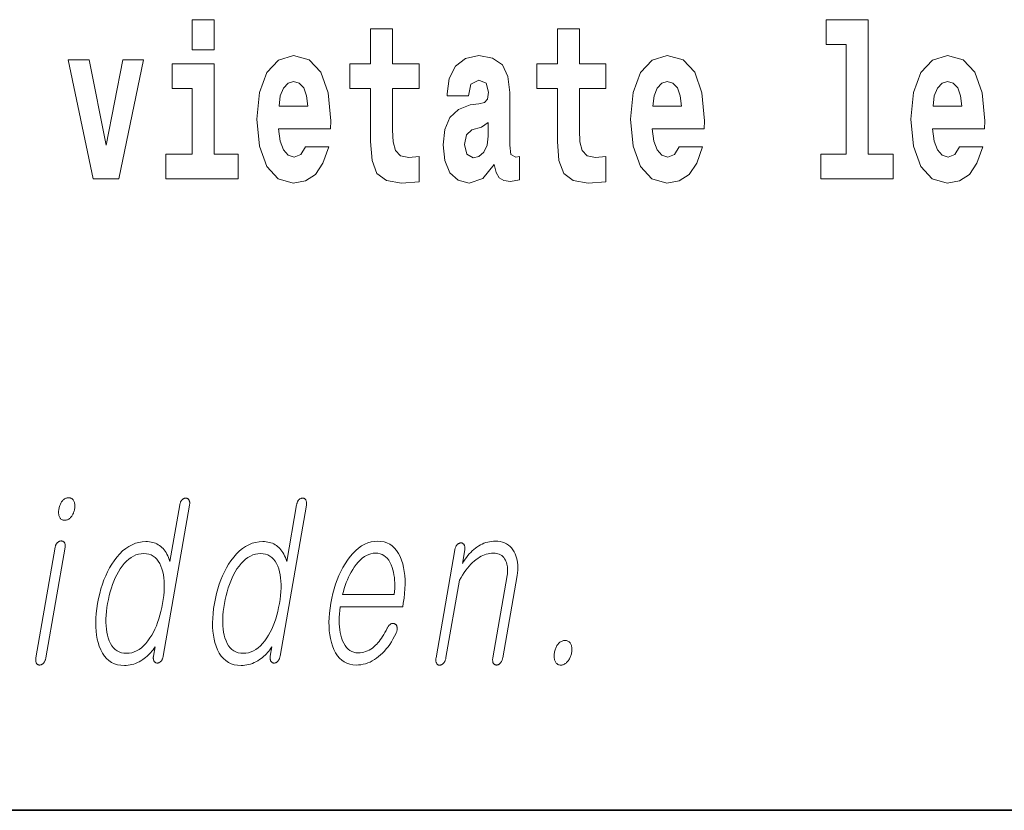
# Model space of a CAD drawing. Extents: x 0 to 210, y 0 to 297.
# Drawn here: x 179 to 186, y 10 to 16 of the extents above; entities that cross this region are included whole.
import ezdxf

# ---------------------------------------------------------------- set-up
doc = ezdxf.new("R2010")
doc.units = 0

msp = doc.modelspace()

# ---------------------------------------------------------------- linework, layer by layer
at = {"color": 7, "lineweight": 35}
msp.add_line((20, 10), (200, 10), dxfattribs=at)
msp.add_line((20, 10), (200, 10), dxfattribs=at)
at = {"color": 7, "lineweight": 13}
for points in [[(180.634, 15.6549), (180.634, 15.4393), (180.7905, 15.4393), (180.7905, 15.6549)], [(185.1652, 15.4774), (185.3095, 15.4774), (185.3095, 14.6928), (185.1264, 14.6928), (185.1264, 14.5169), (185.6434, 14.5169), (185.6434, 14.6928), (185.4659, 14.6928), (185.4659, 15.6549), (185.1652, 15.6549)], [(182.255, 15.3395), (182.0653, 15.3395), (182.0653, 15.5883), (181.9088, 15.5883), (181.9088, 15.3395), (181.7602, 15.3395), (181.7602, 15.162), (181.9088, 15.162), (181.9088, 14.7831), (181.9188, 14.6468), (181.9543, 14.5549), (182.022, 14.5042), (182.1285, 14.4867), (182.255, 14.4947), (182.255, 14.6754), (182.1818, 14.669), (182.1219, 14.6817), (182.0864, 14.7197), (182.0697, 14.7815), (182.0653, 14.864), (182.0653, 15.162), (182.255, 15.162)], [(183.5909, 15.3395), (183.4011, 15.3395), (183.4011, 15.5883), (183.2447, 15.5883), (183.2447, 15.3395), (183.096, 15.3395), (183.096, 15.162), (183.2447, 15.162), (183.2447, 14.7831), (183.2547, 14.6468), (183.2902, 14.5549), (183.3578, 14.5042), (183.4644, 14.4867), (183.5909, 14.4947), (183.5909, 14.6754), (183.5176, 14.669), (183.4577, 14.6817), (183.4222, 14.7197), (183.4056, 14.7815), (183.4011, 14.864), (183.4011, 15.162), (183.5909, 15.162)], [(179.7475, 15.368), (179.9261, 14.5169), (180.1092, 14.5169), (180.2856, 15.368), (180.1381, 15.368), (180.0193, 14.7562), (179.8962, 15.368)], [(181.4428, 14.7451), (181.4096, 14.6912), (181.3618, 14.6722), (181.3197, 14.6849), (181.2864, 14.7229), (181.262, 14.7863), (181.2509, 14.8735), (181.6226, 14.8735), (181.6237, 14.9305), (181.6059, 15.1318), (181.5538, 15.2792), (181.4706, 15.368), (181.3574, 15.3981), (181.2498, 15.3664), (181.1666, 15.2777), (181.1133, 15.1334), (181.0956, 14.9432), (181.1133, 14.7498), (181.1666, 14.6056), (181.2476, 14.5169), (181.3541, 14.4867), (181.4428, 14.5026), (181.5139, 14.5486), (181.5682, 14.6278), (181.6093, 14.7451)], [(182.6078, 15.1112), (182.6256, 15.1937), (182.6822, 15.2222), (182.7343, 15.2), (182.7521, 15.1366), (182.7454, 15.0875), (182.7232, 15.0637), (182.6833, 15.0542), (182.6211, 15.0447), (182.5368, 15.013), (182.4758, 14.9543), (182.4392, 14.8703), (182.427, 14.7609), (182.4392, 14.6468), (182.4758, 14.5596), (182.5346, 14.5073), (182.6145, 14.4867), (182.7099, 14.52), (182.7931, 14.6199), (182.8053, 14.5628), (182.8286, 14.5248), (182.8619, 14.5058), (182.9096, 14.4978), (182.9729, 14.5105), (182.9729, 14.6754), (182.9462, 14.6706), (182.9107, 14.6912), (182.9041, 14.7562), (182.9041, 15.1334), (182.8907, 15.2491), (182.8508, 15.3315), (182.7809, 15.3807), (182.6822, 15.3981), (182.5867, 15.3775), (182.5157, 15.322), (182.4702, 15.2349), (182.4558, 15.1239), (182.4558, 15.1112)], [(184.1145, 14.7451), (184.0813, 14.6912), (184.0335, 14.6722), (183.9914, 14.6849), (183.9581, 14.7229), (183.9337, 14.7863), (183.9226, 14.8735), (184.2943, 14.8735), (184.2954, 14.9305), (184.2776, 15.1318), (184.2255, 15.2792), (184.1423, 15.368), (184.0291, 15.3981), (183.9215, 15.3664), (183.8383, 15.2777), (183.785, 15.1334), (183.7673, 14.9432), (183.785, 14.7498), (183.8383, 14.6056), (183.9193, 14.5169), (184.0258, 14.4867), (184.1145, 14.5026), (184.1855, 14.5486), (184.2399, 14.6278), (184.281, 14.7451)], [(186.1183, 14.7451), (186.085, 14.6912), (186.0373, 14.6722), (185.9951, 14.6849), (185.9619, 14.7229), (185.9375, 14.7863), (185.9264, 14.8735), (186.298, 14.8735), (186.2992, 14.9305), (186.2814, 15.1318), (186.2292, 15.2792), (186.146, 15.368), (186.0329, 15.3981), (185.9253, 15.3664), (185.842, 15.2777), (185.7888, 15.1334), (185.771, 14.9432), (185.7888, 14.7498), (185.842, 14.6056), (185.923, 14.5169), (186.0295, 14.4867), (186.1183, 14.5026), (186.1893, 14.5486), (186.2437, 14.6278), (186.2847, 14.7451)], [(180.9613, 14.6928), (180.7905, 14.6928), (180.7905, 15.3395), (180.4898, 15.3395), (180.4898, 15.162), (180.634, 15.162), (180.634, 14.6928), (180.4443, 14.6928), (180.4443, 14.5169), (180.9613, 14.5169)], [(181.4606, 15.0367), (181.2542, 15.0367), (181.2631, 15.1096), (181.2864, 15.1651), (181.3186, 15.2), (181.3574, 15.2127), (181.3985, 15.2), (181.4306, 15.1667), (181.4506, 15.1112)], [(184.1323, 15.0367), (183.9259, 15.0367), (183.9348, 15.1096), (183.9581, 15.1651), (183.9903, 15.2), (184.0291, 15.2127), (184.0702, 15.2), (184.1023, 15.1667), (184.1223, 15.1112)], [(186.136, 15.0367), (185.9297, 15.0367), (185.9386, 15.1096), (185.9619, 15.1651), (185.994, 15.2), (186.0329, 15.2127), (186.0739, 15.2), (186.1061, 15.1667), (186.1261, 15.1112)], [(182.7498, 14.8212), (182.741, 14.7562), (182.7177, 14.7071), (182.6833, 14.6754), (182.6422, 14.6658), (182.5967, 14.6928), (182.5801, 14.7625), (182.5934, 14.8307), (182.6333, 14.8671), (182.701, 14.8862), (182.7498, 14.9194)], [(179.7499, 12.2359), (179.7445, 12.2357), (179.7393, 12.2349), (179.7343, 12.2337), (179.7294, 12.2319), (179.7247, 12.2297), (179.7201, 12.227), (179.7157, 12.2237), (179.7115, 12.22), (179.7074, 12.2158), (179.7035, 12.211), (179.7001, 12.2063), (179.6969, 12.2013), (179.694, 12.1961), (179.6913, 12.1906), (179.6888, 12.185), (179.6865, 12.1791), (179.6845, 12.1731), (179.6827, 12.1668), (179.6812, 12.1603), (179.6799, 12.1535), (179.6789, 12.1471), (179.6783, 12.1409), (179.6779, 12.1349), (179.6779, 12.1291), (179.6781, 12.1236), (179.6787, 12.1183), (179.6796, 12.1132), (179.6808, 12.1083), (179.6823, 12.1036), (179.6841, 12.0991), (179.6864, 12.0944), (179.6889, 12.0902), (179.6919, 12.0864), (179.6951, 12.0832), (179.6988, 12.0805), (179.7027, 12.0782), (179.707, 12.0765), (179.7116, 12.0752), (179.7165, 12.0745), (179.7218, 12.0742), (179.727, 12.0745), (179.732, 12.0752), (179.737, 12.0765), (179.7418, 12.0782), (179.7465, 12.0805), (179.7511, 12.0832), (179.7555, 12.0864), (179.7599, 12.0902), (179.7641, 12.0944), (179.7682, 12.0991), (179.7718, 12.1039), (179.7752, 12.1088), (179.7783, 12.1138), (179.7811, 12.119), (179.7836, 12.1244), (179.7859, 12.1299), (179.7879, 12.1356), (179.7897, 12.1414), (179.7912, 12.1474), (179.7924, 12.1535), (179.7934, 12.1603), (179.7941, 12.1668), (179.7945, 12.1731), (179.7945, 12.1791), (179.7942, 12.185), (179.7935, 12.1906), (179.7925, 12.1961), (179.7912, 12.2013), (179.7896, 12.2063), (179.7876, 12.211), (179.7852, 12.2158), (179.7824, 12.22), (179.7794, 12.2237), (179.776, 12.227), (179.7724, 12.2297), (179.7685, 12.2319), (179.7643, 12.2337), (179.7598, 12.2349), (179.755, 12.2357)], [(180.6142, 12.1815), (180.615, 12.1864), (180.6154, 12.191), (180.6156, 12.1954), (180.6156, 12.1997), (180.6152, 12.2037), (180.6147, 12.2074), (180.6138, 12.211), (180.6127, 12.2143), (180.6113, 12.2175), (180.6096, 12.2204), (180.608, 12.2227), (180.6062, 12.2248), (180.6043, 12.2267), (180.6023, 12.2283), (180.6002, 12.2297), (180.5979, 12.2308), (180.5956, 12.2317), (180.5931, 12.2323), (180.5906, 12.2327), (180.5879, 12.2328), (180.585, 12.2327), (180.5821, 12.2324), (180.5793, 12.2318), (180.5765, 12.2311), (180.5738, 12.2301), (180.5712, 12.2289), (180.5685, 12.2275), (180.566, 12.2258), (180.5635, 12.224), (180.561, 12.2219), (180.5586, 12.219), (180.5563, 12.2159), (180.5542, 12.2127), (180.5523, 12.2092), (180.5505, 12.2056), (180.549, 12.2018), (180.5475, 12.1978), (180.5463, 12.1936), (180.5452, 12.1892), (180.5443, 12.1846), (180.4742, 11.7805), (180.4694, 11.7947), (180.4643, 11.8081), (180.4588, 11.8208), (180.4529, 11.8327), (180.4465, 11.8438), (180.4398, 11.8541), (180.4326, 11.8637), (180.425, 11.8725), (180.4171, 11.8805), (180.4087, 11.8877), (180.4001, 11.8942), (180.3911, 11.9), (180.3816, 11.9052), (180.3716, 11.9096), (180.3612, 11.9134), (180.3503, 11.9164), (180.3389, 11.9188), (180.3271, 11.9205), (180.3148, 11.9216), (180.3021, 11.9219), (180.2763, 11.9205), (180.2512, 11.9164), (180.2268, 11.9096), (180.2031, 11.9), (180.18, 11.8877), (180.1577, 11.8727), (180.136, 11.8549), (180.115, 11.8344), (180.0946, 11.8111), (180.075, 11.7851), (180.0584, 11.7602), (180.0428, 11.7341), (180.0283, 11.7066), (180.0149, 11.6779), (180.0026, 11.648), (179.9913, 11.6167), (179.9812, 11.5842), (179.972, 11.5504), (179.964, 11.5153), (179.957, 11.4789), (179.9514, 11.4428), (179.9473, 11.408), (179.9447, 11.3745), (179.9437, 11.3421), (179.9441, 11.311), (179.946, 11.2812), (179.9495, 11.2526), (179.9544, 11.2252), (179.9609, 11.1991), (179.9689, 11.1742), (179.9795, 11.148), (179.9917, 11.1244), (180.0055, 11.1037), (180.021, 11.0857), (180.0381, 11.0705), (180.0569, 11.058), (180.0773, 11.0484), (180.0993, 11.0414), (180.123, 11.0373), (180.1483, 11.0359), (180.1619, 11.0363), (180.1754, 11.0376), (180.1887, 11.0397), (180.202, 11.0426), (180.2151, 11.0464), (180.2282, 11.051), (180.2412, 11.0565), (180.254, 11.0628), (180.2668, 11.0699), (180.2794, 11.0779), (180.2901, 11.0855), (180.3003, 11.0935), (180.3102, 11.1018), (180.3196, 11.1105), (180.3287, 11.1195), (180.3374, 11.1288), (180.3456, 11.1385), (180.3535, 11.1485), (180.361, 11.1589), (180.3681, 11.1696), (180.3565, 11.1027), (180.3558, 11.0985), (180.3554, 11.0943), (180.3552, 11.0904), (180.3553, 11.0866), (180.3556, 11.0829), (180.3561, 11.0794), (180.3568, 11.0761), (180.3578, 11.0729), (180.359, 11.0699), (180.3605, 11.067), (180.3622, 11.0646), (180.3639, 11.0625), (180.3658, 11.0605), (180.3678, 11.0588), (180.3699, 11.0573), (180.3721, 11.056), (180.3744, 11.0549), (180.3768, 11.0541), (180.3793, 11.0534), (180.3819, 11.053), (180.3848, 11.0531), (180.3877, 11.0534), (180.3904, 11.054), (180.3931, 11.0547), (180.3957, 11.0557), (180.3983, 11.0569), (180.4007, 11.0583), (180.4031, 11.06), (180.4054, 11.0618), (180.4077, 11.0639), (180.4103, 11.0668), (180.4128, 11.0699), (180.4152, 11.0733), (180.4174, 11.0768), (180.4194, 11.0806), (180.4212, 11.0846), (180.4229, 11.0888), (180.4244, 11.0932), (180.4257, 11.0979), (180.4269, 11.1027)], [(181.4494, 12.1815), (181.4501, 12.1864), (181.4506, 12.191), (181.4508, 12.1954), (181.4507, 12.1997), (181.4504, 12.2037), (181.4498, 12.2074), (181.4489, 12.211), (181.4478, 12.2143), (181.4464, 12.2175), (181.4448, 12.2204), (181.4431, 12.2227), (181.4413, 12.2248), (181.4394, 12.2267), (181.4374, 12.2283), (181.4353, 12.2297), (181.4331, 12.2308), (181.4308, 12.2317), (181.4283, 12.2323), (181.4258, 12.2327), (181.4231, 12.2328), (181.4202, 12.2327), (181.4173, 12.2324), (181.4145, 12.2318), (181.4117, 12.2311), (181.409, 12.2301), (181.4063, 12.2289), (181.4037, 12.2275), (181.4011, 12.2258), (181.3987, 12.224), (181.3962, 12.2219), (181.3937, 12.219), (181.3915, 12.2159), (181.3894, 12.2127), (181.3875, 12.2092), (181.3857, 12.2056), (181.3841, 12.2018), (181.3827, 12.1978), (181.3814, 12.1936), (181.3804, 12.1892), (181.3795, 12.1846), (181.3093, 11.7805), (181.3046, 11.7947), (181.2995, 11.8081), (181.2939, 11.8208), (181.288, 11.8327), (181.2817, 11.8438), (181.2749, 11.8541), (181.2678, 11.8637), (181.2602, 11.8725), (181.2522, 11.8805), (181.2438, 11.8877), (181.2353, 11.8942), (181.2262, 11.9), (181.2167, 11.9052), (181.2067, 11.9096), (181.1963, 11.9134), (181.1854, 11.9164), (181.1741, 11.9188), (181.1623, 11.9205), (181.15, 11.9216), (181.1373, 11.9219), (181.1115, 11.9205), (181.0864, 11.9164), (181.062, 11.9096), (181.0382, 11.9), (181.0152, 11.8877), (180.9928, 11.8727), (180.9711, 11.8549), (180.9501, 11.8344), (180.9298, 11.8111), (180.9102, 11.7851), (180.8935, 11.7602), (180.878, 11.7341), (180.8635, 11.7066), (180.8501, 11.6779), (180.8378, 11.648), (180.8265, 11.6167), (180.8163, 11.5842), (180.8072, 11.5504), (180.7992, 11.5153), (180.7922, 11.4789), (180.7866, 11.4428), (180.7825, 11.408), (180.7799, 11.3745), (180.7788, 11.3421), (180.7792, 11.311), (180.7812, 11.2812), (180.7846, 11.2526), (180.7896, 11.2252), (180.7961, 11.1991), (180.8041, 11.1742), (180.8146, 11.148), (180.8268, 11.1244), (180.8407, 11.1037), (180.8561, 11.0857), (180.8733, 11.0705), (180.892, 11.058), (180.9124, 11.0484), (180.9344, 11.0414), (180.9581, 11.0373), (180.9834, 11.0359), (180.997, 11.0363), (181.0105, 11.0376), (181.0239, 11.0397), (181.0371, 11.0426), (181.0503, 11.0464), (181.0634, 11.051), (181.0763, 11.0565), (181.0892, 11.0628), (181.1019, 11.0699), (181.1146, 11.0779), (181.1252, 11.0855), (181.1355, 11.0935), (181.1453, 11.1018), (181.1548, 11.1105), (181.1638, 11.1195), (181.1725, 11.1288), (181.1808, 11.1385), (181.1887, 11.1485), (181.1961, 11.1589), (181.2032, 11.1696), (181.1916, 11.1027), (181.191, 11.0985), (181.1906, 11.0943), (181.1904, 11.0904), (181.1904, 11.0866), (181.1907, 11.0829), (181.1913, 11.0794), (181.192, 11.0761), (181.193, 11.0729), (181.1942, 11.0699), (181.1956, 11.067), (181.1973, 11.0646), (181.1991, 11.0625), (181.201, 11.0605), (181.2029, 11.0588), (181.205, 11.0573), (181.2072, 11.056), (181.2095, 11.0549), (181.2119, 11.0541), (181.2144, 11.0534), (181.2171, 11.053), (181.22, 11.0531), (181.2228, 11.0534), (181.2256, 11.054), (181.2283, 11.0547), (181.2309, 11.0557), (181.2334, 11.0569), (181.2359, 11.0583), (181.2383, 11.06), (181.2406, 11.0618), (181.2428, 11.0639), (181.2455, 11.0668), (181.248, 11.0699), (181.2503, 11.0733), (181.2525, 11.0768), (181.2545, 11.0806), (181.2564, 11.0846), (181.2581, 11.0888), (181.2596, 11.0932), (181.2609, 11.0979), (181.2621, 11.1027)], [(179.6531, 11.8815), (179.5157, 11.0903), (179.515, 11.0857), (179.5146, 11.0813), (179.5143, 11.077), (179.5143, 11.0729), (179.5146, 11.0689), (179.515, 11.0651), (179.5157, 11.0615), (179.5167, 11.058), (179.5178, 11.0546), (179.5192, 11.0514), (179.5209, 11.0491), (179.5227, 11.047), (179.5247, 11.0451), (179.5267, 11.0435), (179.529, 11.0421), (179.5313, 11.041), (179.5338, 11.0401), (179.5364, 11.0395), (179.5392, 11.0391), (179.5421, 11.039), (179.545, 11.0392), (179.5479, 11.0396), (179.5507, 11.0403), (179.5535, 11.0413), (179.5563, 11.0425), (179.559, 11.044), (179.5617, 11.0459), (179.5643, 11.048), (179.5669, 11.0503), (179.5695, 11.053), (179.5721, 11.0559), (179.5746, 11.059), (179.5769, 11.0622), (179.5789, 11.0657), (179.5808, 11.0693), (179.5825, 11.0731), (179.584, 11.0772), (179.5853, 11.0814), (179.5864, 11.0857), (179.5873, 11.0903), (179.7247, 11.8815), (179.7253, 11.8858), (179.7257, 11.8898), (179.7258, 11.8937), (179.7256, 11.8974), (179.7253, 11.9009), (179.7246, 11.9043), (179.7236, 11.9074), (179.7224, 11.9103), (179.721, 11.9131), (179.7193, 11.9157), (179.7176, 11.9178), (179.7157, 11.9196), (179.7137, 11.9212), (179.7116, 11.9227), (179.7094, 11.9239), (179.707, 11.9248), (179.7045, 11.9256), (179.7018, 11.9261), (179.6991, 11.9265), (179.6962, 11.9266), (179.6932, 11.9265), (179.6904, 11.9261), (179.6875, 11.9255), (179.6847, 11.9246), (179.682, 11.9235), (179.6793, 11.9221), (179.6767, 11.9205), (179.6741, 11.9186), (179.6715, 11.9165), (179.669, 11.9141), (179.6667, 11.9119), (179.6645, 11.9094), (179.6625, 11.9066), (179.6607, 11.9037), (179.659, 11.9005), (179.6575, 11.8972), (179.6561, 11.8936), (179.655, 11.8898), (179.654, 11.8857)], [(182.0272, 11.3017), (182.019, 11.2859), (182.0107, 11.271), (182.0024, 11.2568), (181.994, 11.2435), (181.9857, 11.231), (181.9773, 11.2193), (181.9689, 11.2084), (181.9605, 11.1982), (181.9521, 11.189), (181.9437, 11.1805), (181.9326, 11.1701), (181.9212, 11.1609), (181.9096, 11.1527), (181.8976, 11.1456), (181.8855, 11.1397), (181.873, 11.1348), (181.8603, 11.131), (181.8474, 11.1282), (181.8341, 11.1266), (181.8206, 11.1261), (181.8039, 11.1271), (181.7882, 11.1304), (181.7737, 11.1357), (181.7601, 11.1432), (181.7477, 11.1529), (181.7364, 11.1647), (181.7261, 11.1786), (181.7169, 11.1947), (181.7088, 11.2129), (181.7018, 11.2333), (181.6965, 11.2518), (181.6922, 11.2711), (181.6888, 11.2912), (181.6864, 11.3122), (181.6848, 11.334), (181.6843, 11.3566), (181.6847, 11.3801), (181.686, 11.4044), (181.6883, 11.4296), (181.6915, 11.4556), (182.138, 11.4556), (182.1424, 11.4805), (182.1479, 11.5163), (182.152, 11.551), (182.1545, 11.5845), (182.1555, 11.617), (182.155, 11.6483), (182.153, 11.6786), (182.1495, 11.7077), (182.1445, 11.7356), (182.138, 11.7625), (182.1299, 11.7882), (182.1194, 11.8142), (182.1074, 11.8375), (182.094, 11.858), (182.0791, 11.8758), (182.0628, 11.8908), (182.045, 11.9031), (182.0258, 11.9127), (182.0051, 11.9196), (181.9829, 11.9237), (181.9594, 11.925), (181.9353, 11.9237), (181.9118, 11.9196), (181.8888, 11.9127), (181.8663, 11.9031), (181.8443, 11.8908), (181.8229, 11.8758), (181.802, 11.858), (181.7816, 11.8375), (181.7618, 11.8142), (181.7424, 11.7882), (181.7257, 11.7625), (181.71, 11.7356), (181.6954, 11.7077), (181.6819, 11.6786), (181.6696, 11.6483), (181.6583, 11.617), (181.6481, 11.5845), (181.6391, 11.551), (181.6311, 11.5163), (181.6242, 11.4805), (181.6187, 11.445), (181.6147, 11.4106), (181.6122, 11.3773), (181.6111, 11.3452), (181.6115, 11.3141), (181.6135, 11.2842), (181.6169, 11.2554), (181.6218, 11.2278), (181.6282, 11.2012), (181.6361, 11.1758), (181.6464, 11.1498), (181.6582, 11.1266), (181.6714, 11.106), (181.6862, 11.0883), (181.7024, 11.0732), (181.72, 11.0609), (181.7392, 11.0513), (181.7598, 11.0445), (181.7819, 11.0404), (181.8055, 11.039), (181.8226, 11.0396), (181.8396, 11.0414), (181.8562, 11.0445), (181.8726, 11.0487), (181.8888, 11.0542), (181.9047, 11.0608), (181.9204, 11.0687), (181.9359, 11.0778), (181.9511, 11.0881), (181.966, 11.0996), (181.9803, 11.1117), (181.9942, 11.1247), (182.0076, 11.1388), (182.0207, 11.1539), (182.0333, 11.17), (182.0456, 11.1871), (182.0574, 11.2053), (182.0688, 11.2245), (182.0798, 11.2447), (182.0903, 11.266), (182.0924, 11.2706), (182.0941, 11.2752), (182.0956, 11.2797), (182.0968, 11.2841), (182.0977, 11.2885), (182.0983, 11.2928), (182.0986, 11.2971), (182.0987, 11.3013), (182.0984, 11.3054), (182.0979, 11.3095), (182.0973, 11.3128), (182.0964, 11.3159), (182.0954, 11.3188), (182.0942, 11.3214), (182.0927, 11.3239), (182.0911, 11.3261), (182.0893, 11.3281), (182.0873, 11.3299), (182.0851, 11.3314), (182.0826, 11.3328), (182.0799, 11.3342), (182.0772, 11.3353), (182.0745, 11.3362), (182.0717, 11.3368), (182.0689, 11.3371), (182.0661, 11.3371), (182.0632, 11.3368), (182.0603, 11.3363), (182.0574, 11.3355), (182.0545, 11.3343), (182.0513, 11.3323), (182.0482, 11.3301), (182.0452, 11.3275), (182.0423, 11.3247), (182.0395, 11.3215), (182.0368, 11.3181), (182.0343, 11.3144), (182.0318, 11.3105), (182.0295, 11.3062)], [(182.511, 11.8628), (182.3769, 11.0903), (182.3761, 11.0854), (182.3756, 11.0808), (182.3754, 11.0764), (182.3753, 11.0722), (182.3756, 11.0682), (182.376, 11.0644), (182.3768, 11.0608), (182.3777, 11.0575), (182.3789, 11.0544), (182.3803, 11.0514), (182.382, 11.0488), (182.3837, 11.0464), (182.3857, 11.0443), (182.3877, 11.0425), (182.3899, 11.041), (182.3922, 11.0397), (182.3947, 11.0387), (182.3973, 11.038), (182.4, 11.0376), (182.4029, 11.0375), (182.4057, 11.0379), (182.4084, 11.0385), (182.4111, 11.0394), (182.4138, 11.0404), (182.4164, 11.0417), (182.419, 11.0432), (182.4216, 11.045), (182.4242, 11.0469), (182.4267, 11.0491), (182.4292, 11.0514), (182.4319, 11.0547), (182.4344, 11.058), (182.4368, 11.0616), (182.4389, 11.0654), (182.4408, 11.0693), (182.4426, 11.0735), (182.4441, 11.0778), (182.4455, 11.0823), (182.4466, 11.087), (182.4476, 11.0919), (182.5437, 11.6452), (182.5551, 11.6646), (182.5667, 11.683), (182.5783, 11.7003), (182.5901, 11.7166), (182.6019, 11.7319), (182.6138, 11.7461), (182.6259, 11.7594), (182.638, 11.7716), (182.6502, 11.7827), (182.6625, 11.7929), (182.6744, 11.8018), (182.6864, 11.8097), (182.6985, 11.8167), (182.7108, 11.8227), (182.7231, 11.8279), (182.7356, 11.8321), (182.7481, 11.8353), (182.7608, 11.8377), (182.7736, 11.8391), (182.7865, 11.8395), (182.798, 11.839), (182.8088, 11.8375), (182.819, 11.8351), (182.8286, 11.8316), (182.8374, 11.8271), (182.8457, 11.8216), (182.8533, 11.8152), (182.8602, 11.8077), (182.8665, 11.7992), (182.8722, 11.7898), (182.8766, 11.7809), (182.8804, 11.7714), (182.8835, 11.7616), (182.8858, 11.7512), (182.8875, 11.7404), (182.8884, 11.7292), (182.8885, 11.7174), (182.888, 11.7052), (182.8868, 11.6926), (182.8848, 11.6794), (182.7825, 11.0903), (182.7818, 11.0857), (182.7813, 11.0813), (182.7811, 11.077), (182.7811, 11.0729), (182.7814, 11.0689), (182.7818, 11.0651), (182.7825, 11.0615), (182.7834, 11.058), (182.7846, 11.0546), (182.786, 11.0514), (182.7877, 11.0491), (182.7895, 11.047), (182.7914, 11.0451), (182.7935, 11.0435), (182.7957, 11.0421), (182.7981, 11.041), (182.8006, 11.0401), (182.8032, 11.0395), (182.8059, 11.0391), (182.8088, 11.039), (182.8115, 11.0391), (182.8142, 11.0395), (182.8169, 11.0401), (182.8195, 11.041), (182.8221, 11.0421), (182.8247, 11.0435), (182.8273, 11.0451), (182.8298, 11.047), (182.8324, 11.0491), (182.8348, 11.0514), (182.8376, 11.0546), (182.8401, 11.058), (182.8424, 11.0615), (182.8445, 11.0651), (182.8464, 11.0689), (182.8481, 11.0729), (182.8496, 11.077), (182.8509, 11.0813), (182.8521, 11.0857), (182.853, 11.0903), (182.9553, 11.6794), (182.9582, 11.6993), (182.9601, 11.7185), (182.9608, 11.7371), (182.9604, 11.755), (182.9589, 11.7723), (182.9563, 11.7889), (182.9525, 11.8049), (182.9477, 11.8202), (182.9417, 11.8349), (182.9347, 11.8489), (182.9259, 11.8633), (182.9161, 11.8763), (182.9053, 11.8877), (182.8935, 11.8976), (182.8807, 11.906), (182.8669, 11.9128), (182.852, 11.9182), (182.8361, 11.922), (182.8192, 11.9243), (182.8013, 11.925), (182.7871, 11.9246), (182.7731, 11.9233), (182.7594, 11.9212), (182.7458, 11.9183), (182.7325, 11.9145), (182.7193, 11.9099), (182.7065, 11.9045), (182.6938, 11.8982), (182.6813, 11.891), (182.6691, 11.8831), (182.6575, 11.8746), (182.6463, 11.8655), (182.6352, 11.8556), (182.6245, 11.845), (182.6139, 11.8337), (182.6036, 11.8217), (182.5935, 11.809), (182.5837, 11.7955), (182.5741, 11.7814), (182.5647, 11.7665), (182.5815, 11.8628), (182.5821, 11.8674), (182.5826, 11.8718), (182.5827, 11.876), (182.5826, 11.88), (182.5823, 11.8838), (182.5816, 11.8875), (182.5808, 11.8909), (182.5796, 11.8942), (182.5782, 11.8973), (182.5766, 11.9002), (182.5749, 11.9025), (182.5731, 11.9046), (182.5712, 11.9065), (182.5692, 11.9081), (182.5671, 11.9095), (182.5649, 11.9106), (182.5626, 11.9115), (182.5601, 11.9121), (182.5575, 11.9125), (182.5549, 11.9126), (182.5519, 11.9125), (182.5491, 11.9121), (182.5462, 11.9115), (182.5434, 11.9106), (182.5407, 11.9095), (182.538, 11.9081), (182.5354, 11.9065), (182.5328, 11.9046), (182.5302, 11.9025), (182.5277, 11.9002), (182.5253, 11.8973), (182.523, 11.8942), (182.5209, 11.8909), (182.519, 11.8875), (182.5172, 11.8838), (182.5156, 11.88), (182.5142, 11.876), (182.513, 11.8718), (182.5119, 11.8674)], [(180.2873, 11.8364), (180.3058, 11.8353), (180.323, 11.832), (180.3391, 11.8265), (180.3539, 11.8188), (180.3674, 11.8088), (180.3798, 11.7967), (180.3909, 11.7823), (180.4008, 11.7658), (180.4095, 11.747), (180.417, 11.7261), (180.4225, 11.706), (180.427, 11.6848), (180.4303, 11.6627), (180.4325, 11.6395), (180.4335, 11.6153), (180.4335, 11.5901), (180.4322, 11.5638), (180.4299, 11.5365), (180.4264, 11.5082), (180.4218, 11.4789), (180.4163, 11.4499), (180.41, 11.4218), (180.4029, 11.3948), (180.395, 11.3687), (180.3864, 11.3437), (180.377, 11.3196), (180.3667, 11.2965), (180.3557, 11.2745), (180.344, 11.2534), (180.3314, 11.2333), (180.3167, 11.2123), (180.3015, 11.1936), (180.2858, 11.177), (180.2697, 11.1627), (180.2531, 11.1505), (180.2361, 11.1406), (180.2186, 11.1329), (180.2007, 11.1274), (180.1823, 11.1241), (180.1634, 11.123), (180.1447, 11.1241), (180.1273, 11.1274), (180.1111, 11.1329), (180.0961, 11.1406), (180.0824, 11.1505), (180.0699, 11.1627), (180.0587, 11.177), (180.0488, 11.1936), (180.04, 11.2123), (180.0326, 11.2333), (180.0272, 11.2534), (180.0229, 11.2745), (180.0198, 11.2965), (180.0177, 11.3196), (180.0168, 11.3437), (180.017, 11.3687), (180.0182, 11.3948), (180.0206, 11.4218), (180.024, 11.4499), (180.0286, 11.4789), (180.0342, 11.5082), (180.0405, 11.5365), (180.0476, 11.5638), (180.0554, 11.5901), (180.064, 11.6153), (180.0733, 11.6395), (180.0834, 11.6627), (180.0942, 11.6848), (180.1058, 11.706), (180.1181, 11.7261), (180.1329, 11.747), (180.1481, 11.7658), (180.1638, 11.7823), (180.18, 11.7967), (180.1967, 11.8088), (180.2139, 11.8188), (180.2315, 11.8265), (180.2496, 11.832), (180.2682, 11.8353)], [(181.1225, 11.8364), (181.1409, 11.8353), (181.1582, 11.832), (181.1742, 11.8265), (181.189, 11.8188), (181.2026, 11.8088), (181.2149, 11.7967), (181.2261, 11.7823), (181.236, 11.7658), (181.2447, 11.747), (181.2521, 11.7261), (181.2577, 11.706), (181.2621, 11.6848), (181.2655, 11.6627), (181.2677, 11.6395), (181.2687, 11.6153), (181.2686, 11.5901), (181.2674, 11.5638), (181.265, 11.5365), (181.2616, 11.5082), (181.2569, 11.4789), (181.2514, 11.4499), (181.2451, 11.4218), (181.238, 11.3948), (181.2302, 11.3687), (181.2215, 11.3437), (181.2121, 11.3196), (181.2019, 11.2965), (181.1909, 11.2745), (181.1791, 11.2534), (181.1666, 11.2333), (181.1518, 11.2123), (181.1366, 11.1936), (181.121, 11.177), (181.1049, 11.1627), (181.0883, 11.1505), (181.0713, 11.1406), (181.0538, 11.1329), (181.0358, 11.1274), (181.0174, 11.1241), (180.9986, 11.123), (180.9799, 11.1241), (180.9624, 11.1274), (180.9462, 11.1329), (180.9313, 11.1406), (180.9176, 11.1505), (180.9051, 11.1627), (180.8939, 11.177), (180.8839, 11.1936), (180.8752, 11.2123), (180.8677, 11.2333), (180.8624, 11.2534), (180.8581, 11.2745), (180.8549, 11.2965), (180.8529, 11.3196), (180.852, 11.3437), (180.8521, 11.3687), (180.8534, 11.3948), (180.8557, 11.4218), (180.8592, 11.4499), (180.8638, 11.4789), (180.8694, 11.5082), (180.8757, 11.5365), (180.8827, 11.5638), (180.8906, 11.5901), (180.8991, 11.6153), (180.9084, 11.6395), (180.9185, 11.6627), (180.9294, 11.6848), (180.9409, 11.706), (180.9533, 11.7261), (180.968, 11.747), (180.9833, 11.7658), (180.999, 11.7823), (181.0152, 11.7967), (181.0319, 11.8088), (181.049, 11.8188), (181.0667, 11.8265), (181.0848, 11.832), (181.1034, 11.8353)], [(181.7089, 11.5426), (181.7145, 11.565), (181.7207, 11.5868), (181.7275, 11.6079), (181.7349, 11.6284), (181.7429, 11.6483), (181.7514, 11.6676), (181.7606, 11.6863), (181.7704, 11.7043), (181.7808, 11.7217), (181.7917, 11.7385), (181.8056, 11.7577), (181.8198, 11.7749), (181.8343, 11.79), (181.8492, 11.8032), (181.8643, 11.8143), (181.8797, 11.8234), (181.8954, 11.8304), (181.9115, 11.8355), (181.9279, 11.8385), (181.9445, 11.8395), (181.9608, 11.8385), (181.9762, 11.8354), (181.9905, 11.8303), (182.0038, 11.8231), (182.0162, 11.8139), (182.0275, 11.8026), (182.0379, 11.7893), (182.0473, 11.7739), (182.0557, 11.7564), (182.063, 11.7369), (182.0681, 11.7199), (182.0724, 11.7023), (182.0759, 11.6842), (182.0786, 11.6656), (182.0806, 11.6464), (182.0817, 11.6267), (182.082, 11.6065), (182.0815, 11.5857), (182.0802, 11.5644), (182.0782, 11.5426)], [(183.2995, 11.2147), (183.2937, 11.2144), (183.288, 11.2136), (183.2825, 11.2123), (183.2772, 11.2104), (183.272, 11.2081), (183.2669, 11.2051), (183.262, 11.2017), (183.2573, 11.1977), (183.2527, 11.1933), (183.2484, 11.1882), (183.2447, 11.1831), (183.2412, 11.1778), (183.238, 11.1722), (183.2351, 11.1664), (183.2324, 11.1603), (183.23, 11.1539), (183.2278, 11.1473), (183.2259, 11.1405), (183.2242, 11.1334), (183.2228, 11.1261), (183.2218, 11.1193), (183.2211, 11.1128), (183.2207, 11.1064), (183.2206, 11.1002), (183.2209, 11.0942), (183.2216, 11.0884), (183.2225, 11.0828), (183.2238, 11.0773), (183.2254, 11.0721), (183.2273, 11.067), (183.2299, 11.0617), (183.2328, 11.0569), (183.2362, 11.0527), (183.2398, 11.0491), (183.2438, 11.046), (183.2482, 11.0435), (183.2528, 11.0415), (183.2579, 11.0401), (183.2633, 11.0393), (183.269, 11.039), (183.2746, 11.0393), (183.2801, 11.0401), (183.2855, 11.0415), (183.2907, 11.0435), (183.2958, 11.046), (183.3008, 11.0491), (183.3056, 11.0527), (183.3103, 11.0569), (183.3149, 11.0617), (183.3193, 11.067), (183.3232, 11.0721), (183.3268, 11.0773), (183.3302, 11.0828), (183.3332, 11.0884), (183.336, 11.0942), (183.3385, 11.1002), (183.3406, 11.1064), (183.3425, 11.1128), (183.3442, 11.1193), (183.3455, 11.1261), (183.3466, 11.1334), (183.3474, 11.1405), (183.3477, 11.1473), (183.3478, 11.1539), (183.3474, 11.1603), (183.3468, 11.1664), (183.3457, 11.1722), (183.3443, 11.1778), (183.3425, 11.1831), (183.3404, 11.1882), (183.3377, 11.1933), (183.3348, 11.1977), (183.3315, 11.2017), (183.3279, 11.2051), (183.3239, 11.2081), (183.3197, 11.2104), (183.3151, 11.2123), (183.3102, 11.2136), (183.305, 11.2144)]]:
    msp.add_lwpolyline(points, close=True, dxfattribs=at)

doc.saveas('drawing.dxf')
